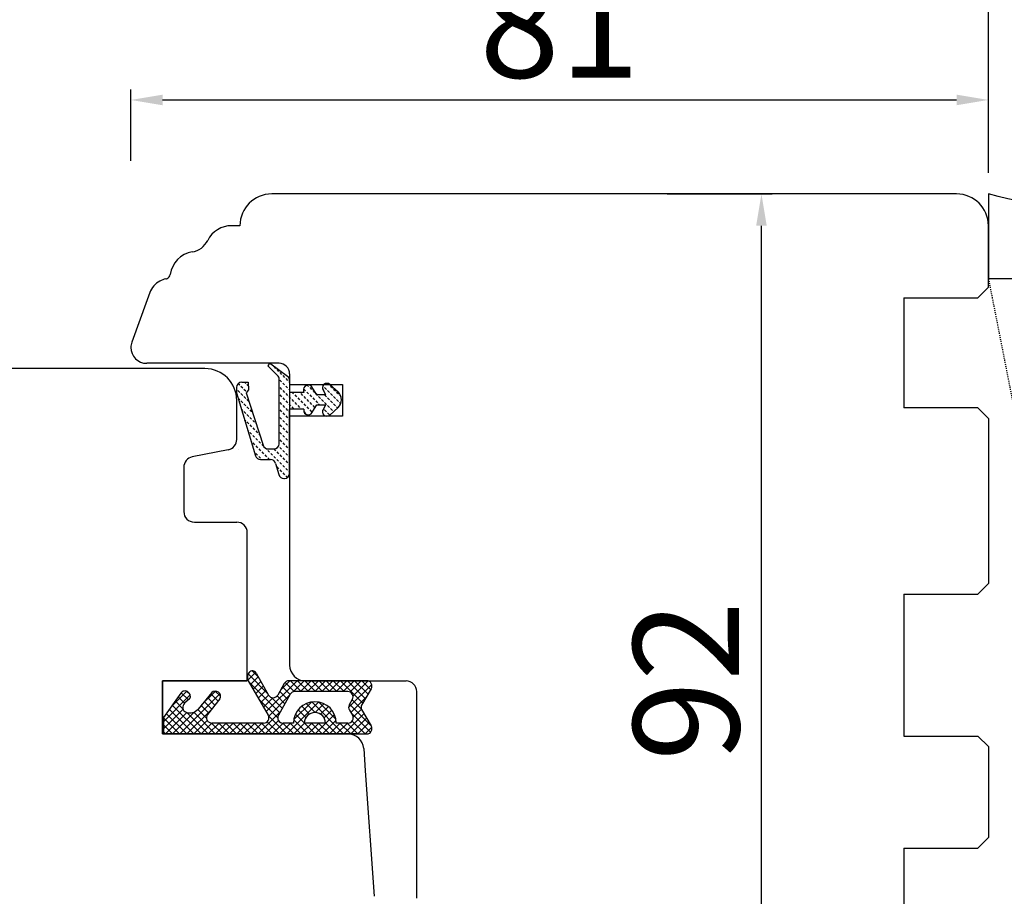
# Model space of a CAD drawing. Units: millimetres. Extents: x 24693 to 163226, y 662 to 22062.
# Drawn here: x 35851 to 35944, y 14707 to 14790 of the extents above; entities that cross this region are included whole.
import ezdxf

# ---------------------------------------------------------------- set-up
doc = ezdxf.new("R2010")
doc.units = ezdxf.units.MM
doc.linetypes.add('DOTTED', pattern=[3.5, 0.5, -3])
doc.linetypes.add('HIDDEN', pattern=[0.375, 0.25, -0.125])
for name, color, linetype in [('1', 7, 'Continuous'), ('ościeżnica', 30, 'Continuous'), ('P', 7, 'Continuous'), ('PL_CONT', 210, 'Continuous'), ('skrzydło', 1, 'Continuous'), ('WO_HIDD', 32, 'HIDDEN')]:
    doc.layers.add(name, color=color, linetype=linetype)
doc.styles.get("Standard").update_dxf_attribs({"font": 'arial.ttf'})
doc.dimstyles.new('główny', dxfattribs={"dimtxt": 10, "dimasz": 3, "dimexe": 1, "dimexo": 5, "dimgap": 2, "dimtad": 1, "dimdec": 1, "dimrnd": 0.05, "dimdsep": 46, "dimtxsty": 'Standard', "dimcen": 1.5, "dimclrd": 5, "dimclre": 5, "dimclrt": 1, "dimadec": 1, "dimazin": 2, "dimtfac": 1, "dimtdec": 1, "dimtofl": 0, "dimtmove": 0, "dimatfit": 3, "dimfxl": 1, "dimtolj": 1, "dimtzin": 0, "dimarcsym": 0})

# ---------------------------------------------------------------- blocks, each defined once
blk = doc.blocks.new('*D151')
at = {"layer": 'Defpoints', "color": 0, "transparency": 16777216}
for p in [(35942.898, 14855.244), (35142.898, 14773.754), (35942.898, 14770.754)]:
    blk.add_point(p, dxfattribs=at)
at = {"layer": 'P', "color": 5, "lineweight": -2, "transparency": 16777216}
for p, q in [((35142.898, 14778.754), (35142.898, 14856.244)), ((35942.898, 14775.754), (35942.898, 14856.244))]:
    blk.add_line(p, q, dxfattribs=at)
at = {"layer": 'P', "color": 5, "linetype": 'Continuous', "lineweight": -2, "transparency": 16777216}
blk.add_line((35145.898, 14855.244), (35939.898, 14855.244), dxfattribs=at)
at = {"layer": 'P', "color": 5, "transparency": 16777216}
for points in [[(35145.898, 14855.744), (35145.898, 14854.744), (35142.898, 14855.244)], [(35939.898, 14855.744), (35939.898, 14854.744), (35942.898, 14855.244)]]:
    blk.add_solid(points, dxfattribs=at)
at = {"layer": 'P', "color": 1, "transparency": 16777216, "insert": (35542.898, 14895.537), "char_height": 75, "attachment_point": 5}
blk.add_mtext('\\A1;W2 = 800', dxfattribs=at)
blk = doc.blocks.new('*D152')
at = {"layer": 'Defpoints', "color": 0, "transparency": 16777216}
for p in [(35942.898, 14990.767), (34342.898, 14770.754), (35942.898, 14770.754)]:
    blk.add_point(p, dxfattribs=at)
at = {"layer": 'P', "color": 5, "lineweight": -2, "transparency": 16777216}
for p, q in [((34342.898, 14775.754), (34342.898, 14991.767)), ((35942.898, 14775.754), (35942.898, 14991.767))]:
    blk.add_line(p, q, dxfattribs=at)
at = {"layer": 'P', "color": 5, "linetype": 'Continuous', "lineweight": -2, "transparency": 16777216}
blk.add_line((34345.898, 14990.767), (35939.898, 14990.767), dxfattribs=at)
at = {"layer": 'P', "color": 5, "transparency": 16777216}
for points in [[(34345.898, 14991.267), (34345.898, 14990.267), (34342.898, 14990.767)], [(35939.898, 14991.267), (35939.898, 14990.267), (35942.898, 14990.767)]]:
    blk.add_solid(points, dxfattribs=at)
at = {"layer": 'P', "color": 1, "transparency": 16777216, "insert": (35142.898, 15031.06), "char_height": 75, "attachment_point": 5}
blk.add_mtext('\\A1;W = 1600', dxfattribs=at)
blk = doc.blocks.new('*D153')
at = {"layer": 'Defpoints', "color": 0, "transparency": 16777216}
for p in [(34327.898, 15119.983), (34327.898, 14787.096), (35957.898, 14787.096)]:
    blk.add_point(p, dxfattribs=at)
at = {"layer": 'P', "color": 5, "lineweight": -2, "transparency": 16777216}
for p, q in [((34327.898, 14792.096), (34327.898, 15120.983)), ((35957.898, 14792.096), (35957.898, 15120.983))]:
    blk.add_line(p, q, dxfattribs=at)
at = {"layer": 'P', "color": 5, "linetype": 'Continuous', "lineweight": -2, "transparency": 16777216}
blk.add_line((35954.898, 15119.983), (34330.898, 15119.983), dxfattribs=at)
at = {"layer": 'P', "color": 5, "transparency": 16777216}
for points in [[(34330.898, 15120.483), (34330.898, 15119.483), (34327.898, 15119.983)], [(35954.898, 15120.483), (35954.898, 15119.483), (35957.898, 15119.983)]]:
    blk.add_solid(points, dxfattribs=at)
at = {"layer": 'P', "color": 1, "transparency": 16777216, "insert": (35142.898, 15159.483), "char_height": 75, "attachment_point": 5}
blk.add_mtext('\\A1;Wm', dxfattribs=at)
blk = doc.blocks.new('*D156')
at = {"layer": '1', "color": 5, "lineweight": -2, "transparency": 16777216}
for p, q in [((35861.898, 14776.879), (35861.898, 14783.63)), ((35942.898, 14781.179), (35942.898, 14783.63))]:
    blk.add_line(p, q, dxfattribs=at)
at = {"layer": '1', "color": 5, "linetype": 'Continuous', "lineweight": -2, "transparency": 16777216}
blk.add_line((35864.898, 14782.63), (35939.898, 14782.63), dxfattribs=at)
at = {"layer": '1', "color": 5, "transparency": 16777216}
for points in [[(35864.898, 14783.13), (35864.898, 14782.13), (35861.898, 14782.63)], [(35939.898, 14783.13), (35939.898, 14782.13), (35942.898, 14782.63)]]:
    blk.add_solid(points, dxfattribs=at)
at = {"layer": 'Defpoints', "color": 0, "transparency": 16777216}
for p in [(35942.898, 14782.63), (35942.898, 14776.179), (35861.898, 14771.879)]:
    blk.add_point(p, dxfattribs=at)
at = {"layer": '1', "color": 1, "transparency": 16777216, "insert": (35902.398, 14789.735), "char_height": 10, "attachment_point": 5}
blk.add_mtext('\\A1;81', dxfattribs=at)
blk = doc.blocks.new('*D154')
at = {"layer": 'Defpoints', "color": 0, "transparency": 16777216}
for p in [(35907.549, 14773.754), (35921.462, 14773.754), (35919.898, 14681.754)]:
    blk.add_point(p, dxfattribs=at)
at = {"layer": 'P', "color": 5, "lineweight": -2, "transparency": 16777216}
for p, q in [((35912.549, 14773.754), (35922.462, 14773.754)), ((35924.898, 14681.754), (35922.462, 14681.754))]:
    blk.add_line(p, q, dxfattribs=at)
at = {"layer": 'P', "color": 5, "linetype": 'Continuous', "lineweight": -2, "transparency": 16777216}
blk.add_line((35921.462, 14684.754), (35921.462, 14770.754), dxfattribs=at)
at = {"layer": 'P', "color": 5, "transparency": 16777216}
for points in [[(35920.962, 14770.754), (35921.962, 14770.754), (35921.462, 14773.754)], [(35920.962, 14684.754), (35921.962, 14684.754), (35921.462, 14681.754)]]:
    blk.add_solid(points, dxfattribs=at)
at = {"layer": 'P', "color": 1, "transparency": 16777216, "insert": (35914.356, 14727.754), "char_height": 10, "attachment_point": 5, "rotation": 90}
blk.add_mtext('\\A1;92', dxfattribs=at)

msp = doc.modelspace()

# ---------------------------------------------------------------- hatches: boundary and pattern name
at = {"layer": '1', "linetype": 'DOTTED'}
h = msp.add_hatch(dxfattribs=at)
h.set_pattern_fill('CUSTOM344', scale=0.5, angle=-45, pattern_type=2)
h.set_pattern_definition([(315, (34663.4134, 16284.8003), (2e-16, 0.70710678), [0.25, -0.15])])
edge = h.paths.add_edge_path()
edge.add_arc((35880.8, 14754.313), 1, 312.24224, 407.75776)
edge.add_line((35881.472, 14755.054), (35880.701, 14755.754))
edge.add_arc((35880.419, 14755.443), 0.42, 47.75776, 216.52371)
edge.add_line((35880.081, 14755.193), (35880.301, 14754.793))
edge.add_line((35880.301, 14754.793), (35879.469, 14754.793))
edge.add_line((35879.469, 14754.793), (35878.929, 14755.638))
edge.add_arc((35878.673, 14755.227), 0.484, 58.04503, 208.87158)
edge.add_line((35878.248, 14754.993), (35876.898, 14754.993))
edge.add_line((35876.898, 14754.993), (35876.898, 14756.12))
edge.add_arc((35876.398, 14756.12), 0.5, 0, 54.00526)
edge.add_line((35876.692, 14756.525), (35874.999, 14757.754))
edge.add_line((35874.999, 14757.754), (35874.838, 14757.532))
edge.add_line((35874.838, 14757.532), (35875.754, 14756.617))
edge.add_arc((35875.401, 14756.263), 0.5, 0, 45.01907, ccw=False)
edge.add_line((35875.901, 14756.263), (35875.901, 14750.165))
edge.add_arc((35875.401, 14750.165), 0.5, -90, 0, ccw=False)
edge.add_line((35875.401, 14749.665), (35874.879, 14749.665))
edge.add_arc((35874.879, 14750.165), 0.5, 195.80251, 270, ccw=False)
edge.add_line((35874.398, 14750.029), (35872.801, 14754.965))
edge.add_line((35872.801, 14754.965), (35873.001, 14755.265))
edge.add_line((35873.001, 14755.265), (35872.972, 14755.973))
edge.add_line((35872.972, 14755.973), (35872.372, 14755.973))
edge.add_arc((35872.372, 14755.473), 0.5, 90, 180)
edge.add_line((35871.872, 14755.473), (35871.872, 14754.973))
edge.add_line((35871.872, 14754.973), (35873.665, 14749.029))
edge.add_arc((35874.143, 14749.173), 0.5, 196.78264, 270)
edge.add_line((35874.143, 14748.673), (35875.092, 14748.673))
edge.add_arc((35875.092, 14748.173), 0.5, 15.52411, 90, ccw=False)
edge.add_line((35875.574, 14748.307), (35875.87, 14747.239))
edge.add_arc((35876.352, 14747.373), 0.5, 195.52411, 270)
edge.add_line((35876.352, 14746.873), (35876.398, 14746.873))
edge.add_arc((35876.398, 14747.373), 0.5, 270, 360)
edge.add_line((35876.898, 14747.373), (35876.898, 14753.433))
edge.add_line((35876.898, 14753.433), (35878.248, 14753.433))
edge.add_arc((35878.647, 14753.3), 0.42, 161.41569, 312.24224)
edge.add_line((35878.929, 14752.989), (35879.469, 14753.833))
edge.add_line((35879.469, 14753.833), (35880.301, 14753.833))
edge.add_line((35880.301, 14753.833), (35880.081, 14753.433))
edge.add_arc((35880.419, 14753.183), 0.42, 143.47629, 312.24224)
edge.add_line((35880.701, 14752.872), (35881.472, 14753.573))
at = {"layer": '1', "ltscale": 10}
h = msp.add_hatch(dxfattribs=at)
h.set_pattern_fill('ANSI37', scale=0.15, angle=-90, style=0)
h.set_pattern_definition([(315, (35706.8845, 17474.74733), (0.336759605, 0.336759605), []), (45, (35706.8845, 17474.74733), (-0.336759605, 0.336759605), [])])
h.paths.add_polyline_path([(35883.694, 14725.061, -0.271162), (35883.694, 14725.465), (35884.604, 14727.02, 0.579349), (35884.173, 14727.772), (35876.827, 14727.772, 0.270107), (35876.392, 14727.519), (35875.771, 14726.425, -0.582147), (35874.902, 14726.424), (35873.72, 14728.502, 0.515952), (35873.071, 14728.567, 0.321878), (35872.993, 14727.755), (35874.871, 14724.524, -0.57836), (35874.439, 14723.772), (35869.546, 14723.772, -0.623251), (35869.151, 14724.578), (35870.3, 14726.063, 0.866101), (35869.533, 14726.657), (35868.254, 14725.096, -0.324448), (35867.118, 14724.798, -0.566717), (35866.974, 14725.644), (35867.45, 14726.051, 0.097635), (35867.474, 14726.082, 0.371987), (35867.322, 14726.704, 0.424216), (35866.61, 14726.599), (35864.973, 14724.318), (35864.973, 14722.754), (35884.173, 14722.754, 0.579349), (35884.604, 14723.507)])
h.paths.add_polyline_path([(35882.403, 14723.772), (35881.302, 14723.772, 1), (35877.262, 14723.772), (35876.271, 14723.772, -0.573907), (35875.835, 14724.518), (35876.952, 14726.5, -0.270723), (35877.388, 14726.754), (35882.381, 14726.754, -0.575867), (35882.815, 14726.006), (35882.533, 14725.511, 0.274284), (35882.541, 14725.001), (35882.828, 14724.535, -0.586741)], flags=16)
h.paths.add_polyline_path([(35880.282, 14723.772), (35878.282, 14723.772, -1)], flags=16)

# ---------------------------------------------------------------- linework, layer by layer
at = {"layer": '1', "color": 7, "linetype": 'Continuous'}
for p, q in [((35874.999, 14757.754), (35874.838, 14757.532)), ((35874.999, 14757.754), (35874.838, 14757.532)), ((35874.838, 14757.532), (35875.754, 14756.617)), ((35874.838, 14757.532), (35875.754, 14756.617)), ((35876.692, 14756.525), (35874.999, 14757.754)), ((35876.692, 14756.525), (35874.999, 14757.754)), ((35872.372, 14755.973), (35872.972, 14755.973)), ((35872.972, 14755.973), (35873.001, 14755.265)), ((35875.901, 14750.165), (35875.901, 14756.263)), ((35875.901, 14750.165), (35875.901, 14756.263)), ((35876.898, 14756.12), (35876.898, 14754.993)), ((35876.898, 14756.12), (35876.898, 14754.993)), ((35871.872, 14755.473), (35871.872, 14754.973)), ((35873.001, 14755.265), (35872.801, 14754.965)), ((35878.248, 14754.993), (35876.898, 14754.993)), ((35878.248, 14754.993), (35876.898, 14754.993)), ((35879.469, 14754.793), (35878.929, 14755.638)), ((35879.469, 14754.793), (35878.929, 14755.638)), ((35880.301, 14754.793), (35880.081, 14755.193)), ((35880.301, 14754.793), (35880.081, 14755.193)), ((35880.701, 14755.754), (35881.472, 14755.054)), ((35880.701, 14755.754), (35881.472, 14755.054)), ((35871.872, 14754.973), (35873.665, 14749.029)), ((35872.801, 14754.965), (35874.398, 14750.029)), ((35880.301, 14754.793), (35879.469, 14754.793)), ((35880.301, 14754.793), (35879.469, 14754.793)), ((35878.248, 14753.433), (35876.898, 14753.433)), ((35876.898, 14747.373), (35876.898, 14753.433)), ((35876.898, 14747.373), (35876.898, 14753.433)), ((35878.248, 14753.433), (35876.898, 14753.433)), ((35878.929, 14752.989), (35879.469, 14753.833)), ((35878.929, 14752.989), (35879.469, 14753.833)), ((35879.469, 14753.833), (35880.301, 14753.833)), ((35879.469, 14753.833), (35880.301, 14753.833)), ((35880.081, 14753.433), (35880.301, 14753.833)), ((35880.081, 14753.433), (35880.301, 14753.833)), ((35881.472, 14753.573), (35880.701, 14752.872)), ((35881.472, 14753.573), (35880.701, 14752.872)), ((35874.879, 14749.665), (35875.401, 14749.665)), ((35874.879, 14749.665), (35875.401, 14749.665)), ((35874.143, 14748.673), (35875.092, 14748.673)), ((35874.143, 14748.673), (35875.092, 14748.673)), ((35875.574, 14748.307), (35875.87, 14747.239)), ((35875.574, 14748.307), (35875.87, 14747.239)), ((35876.352, 14746.873), (35876.398, 14746.873)), ((35876.352, 14746.873), (35876.398, 14746.873)), ((35864.898, 14724.254), (35864.898, 14727.754)), ((35864.898, 14727.254), (35864.898, 14727.754)), ((35864.898, 14723.254), (35864.898, 14727.254)), ((35864.898, 14723.254), (35864.898, 14724.254)), ((35872.898, 14722.754), (35882.398, 14722.754)), ((35872.898, 14722.754), (35883.398, 14722.754)), ((35883.398, 14722.754), (35872.898, 14722.754))]:
    msp.add_line(p, q, dxfattribs=at)
at = {"layer": '1', "color": 7, "ltscale": 10}
for p, q in [((35873.72, 14728.502), (35874.902, 14726.424)), ((35872.993, 14727.755), (35874.871, 14724.524)), ((35876.392, 14727.519), (35875.771, 14726.425)), ((35884.173, 14727.772), (35876.827, 14727.772)), ((35866.61, 14726.599), (35864.973, 14724.318)), ((35869.533, 14726.657), (35868.254, 14725.096)), ((35876.952, 14726.5), (35875.835, 14724.518)), ((35882.381, 14726.754), (35877.388, 14726.754)), ((35884.604, 14727.02), (35883.694, 14725.465)), ((35867.45, 14726.051), (35866.974, 14725.644)), ((35870.3, 14726.063), (35869.151, 14724.578)), ((35882.815, 14726.006), (35882.533, 14725.511)), ((35864.973, 14724.318), (35864.973, 14722.754)), ((35867.118, 14724.798), (35867.118, 14724.798)), ((35882.541, 14725.001), (35882.828, 14724.535)), ((35883.694, 14725.061), (35884.604, 14723.507)), ((35874.439, 14723.772), (35869.546, 14723.772)), ((35877.262, 14723.772), (35876.271, 14723.772)), ((35880.282, 14723.772), (35878.282, 14723.772)), ((35882.403, 14723.772), (35881.302, 14723.772)), ((35864.973, 14722.754), (35884.173, 14722.754))]:
    msp.add_line(p, q, dxfattribs=at)
at = {"layer": '1', "color": 7, "linetype": 'Continuous'}
for centre, radius, start, end in [((35872.372, 14755.473), 0.5, 90, 180), ((35875.401, 14756.263), 0.5, 0, 45.01907), ((35875.401, 14756.263), 0.5, 0, 45.01907), ((35876.398, 14756.12), 0.5, 0, 54.00526), ((35876.398, 14756.12), 0.5, 0, 54.00526), ((35878.673, 14755.227), 0.484, 58.04503, 208.87158), ((35878.673, 14755.227), 0.484, 58.04503, 208.87158), ((35880.419, 14755.443), 0.42, 47.75776, 216.52371), ((35880.419, 14755.443), 0.42, 47.75776, 216.52371), ((35880.8, 14754.313), 1, 312.24224, 47.75776), ((35880.8, 14754.313), 1, 312.24224, 47.75776), ((35878.647, 14753.3), 0.42, 161.41569, 312.24224), ((35878.647, 14753.3), 0.42, 161.41569, 312.24224), ((35880.419, 14753.183), 0.42, 143.47629, 312.24224), ((35880.419, 14753.183), 0.42, 143.47629, 312.24224), ((35874.879, 14750.165), 0.5, 195.80251, 270), ((35874.879, 14750.165), 0.5, 195.80251, 270), ((35875.401, 14750.165), 0.5, 270, 0), ((35875.401, 14750.165), 0.5, 270, 0), ((35874.143, 14749.173), 0.5, 196.78264, 270), ((35874.143, 14749.173), 0.5, 196.78264, 270), ((35875.092, 14748.173), 0.5, 15.52411, 90), ((35875.092, 14748.173), 0.5, 15.52411, 90), ((35876.352, 14747.373), 0.5, 195.52411, 270), ((35876.352, 14747.373), 0.5, 195.52411, 270), ((35876.398, 14747.373), 0.5, 270, 0), ((35876.398, 14747.373), 0.5, 270, 0)]:
    msp.add_arc(centre, radius, start, end, dxfattribs=at)
at = {"layer": '1', "color": 7, "ltscale": 10}
for centre, radius, start, end in [((35873.598, 14728.106), 0.7, 138.80456, 210.17352), ((35873.372, 14728.304), 0.4, 29.63838, 138.80456), ((35876.827, 14727.272), 0.5, 90, 150.46122), ((35884.173, 14727.272), 0.5, 329.65675, 90), ((35867.017, 14726.308), 0.5, 52.38161, 144.33141), ((35867.037, 14726.305), 0.49, 332.90698, 54.52525), ((35869.874, 14726.305), 0.49, 330.4752, 134.05871), ((35875.336, 14726.671), 0.5, 209.63838, 330.46122), ((35877.388, 14726.254), 0.5, 90, 150.59281), ((35882.381, 14726.254), 0.5, 330.25512, 90), ((35867.3, 14725.264), 0.5, 130.60129, 248.76513), ((35867.385, 14726.127), 0.1, 310.60129, 332.90698), ((35879.282, 14723.772), 2.02, 0, 180), ((35882.967, 14725.263), 0.5, 150.25512, 211.6075), ((35884.04, 14725.263), 0.4, 149.65675, 210.34325), ((35867.481, 14725.73), 1, 248.76513, 320.66729), ((35869.546, 14724.272), 0.5, 142.26695, 270), ((35874.439, 14724.272), 0.5, 270, 30.17352), ((35876.271, 14724.272), 0.5, 150.59281, 270), ((35879.282, 14723.772), 1, 0, 180), ((35882.403, 14724.272), 0.5, 270, 31.6075), ((35884.173, 14723.254), 0.5, 270, 30.34325)]:
    msp.add_arc(centre, radius, start, end, dxfattribs=at)
at = {"layer": 'ościeżnica', "linetype": 'Continuous'}
for p, q in [((35939.898, 14773.754), (35875.2, 14773.754)), ((35872.2, 14770.754), (35871.403, 14770.754)), ((35942.898, 14764.954), (35942.898, 14770.754)), ((35863.688, 14764.438), (35863.439, 14763.754)), ((35941.898, 14763.954), (35942.898, 14764.954)), ((35863.439, 14763.754), (35861.988, 14759.767)), ((35934.898, 14763.954), (35934.898, 14763.754)), ((35934.898, 14763.954), (35941.898, 14763.954)), ((35934.898, 14763.754), (35934.898, 14753.754)), ((35875.898, 14757.754), (35863.398, 14757.754)), ((35875.898, 14757.754), (35863.398, 14757.754)), ((35876.898, 14756.754), (35876.898, 14753.754)), ((35876.898, 14755.754), (35881.898, 14755.754)), ((35876.898, 14755.754), (35881.898, 14755.754)), ((35876.898, 14755.754), (35881.898, 14755.754)), ((35881.898, 14755.754), (35881.898, 14752.754)), ((35881.898, 14755.754), (35881.898, 14752.754)), ((35881.898, 14755.754), (35881.898, 14752.754)), ((35876.898, 14753.754), (35876.898, 14735.754)), ((35876.898, 14753.754), (35876.898, 14735.754)), ((35934.898, 14753.754), (35934.898, 14753.554)), ((35941.898, 14753.554), (35934.898, 14753.554)), ((35942.898, 14752.554), (35941.898, 14753.554)), ((35881.898, 14752.754), (35876.898, 14752.754)), ((35881.898, 14752.754), (35876.898, 14752.754)), ((35881.898, 14752.754), (35876.898, 14752.754)), ((35942.898, 14752.554), (35942.898, 14736.954)), ((35941.898, 14735.954), (35942.898, 14736.954)), ((35876.898, 14735.754), (35876.898, 14729.254)), ((35876.898, 14735.754), (35876.898, 14729.254)), ((35934.898, 14735.954), (35934.898, 14735.754)), ((35934.898, 14735.954), (35941.898, 14735.954)), ((35934.898, 14735.954), (35934.898, 14735.754)), ((35934.898, 14735.754), (35934.898, 14722.554)), ((35878.398, 14727.754), (35887.898, 14727.754)), ((35878.398, 14727.754), (35887.898, 14727.754)), ((35888.898, 14722.754), (35888.898, 14726.754)), ((35888.898, 14711.754), (35888.898, 14722.754)), ((35934.898, 14722.754), (35934.898, 14722.554)), ((35934.898, 14722.554), (35941.898, 14722.554)), ((35941.898, 14722.554), (35942.898, 14721.554)), ((35942.898, 14721.554), (35942.898, 14712.954)), ((35941.898, 14711.954), (35942.898, 14712.954)), ((35888.898, 14707.254), (35888.898, 14711.754)), ((35934.898, 14711.954), (35934.898, 14711.754)), ((35934.898, 14711.954), (35941.898, 14711.954)), ((35934.898, 14711.954), (35934.898, 14711.754)), ((35934.898, 14711.754), (35934.898, 14698.754))]:
    msp.add_line(p, q, dxfattribs=at)
at = {"layer": 'ościeżnica', "color": 7, "linetype": 'Continuous'}
msp.add_line((35876.898, 14756.754), (35876.898, 14753.754), dxfattribs=at)
msp.add_line((35876.898, 14756.754), (35876.898, 14753.754), dxfattribs=at)
at = {"layer": 'ościeżnica', "linetype": 'Continuous'}
for centre, radius, start, end in [((35875.2, 14770.754), 3, 90, 180), ((35939.898, 14770.754), 3, 0, 90), ((35871.403, 14768.254), 2.5, 90, 153.69662), ((35867.369, 14770.248), 2, 279.25442, 333.69662), ((35868.093, 14765.807), 2.5, 99.25442, 172.2021), ((35865.12, 14766.214), 0.5, 293.1708, 352.2021), ((35865.568, 14763.754), 2, 118.12976, 160), ((35865.568, 14763.754), 2, 100.30571, 118.12976), ((35865.12, 14766.214), 0.5, 280.30571, 293.1708), ((35863.398, 14759.254), 1.5, 160, 180), ((35863.398, 14759.254), 1.5, 160, 180), ((35863.398, 14759.254), 1.5, 160, 180), ((35863.398, 14759.254), 1.5, 180, 270), ((35863.398, 14759.254), 1.5, 180, 270), ((35875.898, 14756.754), 1, 0, 90), ((35875.898, 14756.754), 1, 0, 90), ((35878.398, 14729.254), 1.5, 180, 270), ((35878.398, 14729.254), 1.5, 180, 270), ((35878.398, 14729.254), 1.5, 180, 270), ((35878.398, 14729.254), 1.5, 180, 270), ((35887.898, 14726.754), 1, 0, 90), ((35887.898, 14726.754), 1, 0, 90)]:
    msp.add_arc(centre, radius, start, end, dxfattribs=at)
at = {"layer": 'ościeżnica', "ltscale": 10}
msp.add_arc((35878.398, 14729.254), 1.5, 180, 270, dxfattribs=at)
at = {"layer": 'PL_CONT'}
msp.add_lwpolyline([(35942.898, 14773.754), (35942.898, 14765.754), (35942.898, 14765.754), (35957.898, 14765.754), (35957.898, 14765.754), (35957.898, 14773.754, -0.143486)], format="xyb", close=True, dxfattribs=at)
at = {"layer": 'skrzydło', "linetype": 'Continuous'}
for p, q in [((35868.898, 14757.254), (35837.341, 14757.254)), ((35871.898, 14750.574), (35871.898, 14754.254)), ((35871.094, 14749.594), (35867.702, 14748.915)), ((35871.094, 14749.594), (35871.094, 14749.594)), ((35871.094, 14749.594), (35871.094, 14749.594)), ((35872.094, 14749.594), (35872.094, 14749.594)), ((35866.898, 14747.934), (35866.898, 14747.254)), ((35866.898, 14747.934), (35866.898, 14747.254)), ((35866.898, 14747.254), (35866.898, 14743.754)), ((35866.898, 14747.254), (35866.898, 14743.754)), ((35867.898, 14742.754), (35871.898, 14742.754)), ((35867.898, 14742.754), (35871.898, 14742.754)), ((35872.898, 14737.254), (35872.898, 14741.754)), ((35872.898, 14737.254), (35872.898, 14741.754)), ((35872.898, 14730.254), (35872.898, 14737.254)), ((35872.898, 14730.254), (35872.898, 14737.254)), ((35872.898, 14727.754), (35872.898, 14730.254)), ((35872.898, 14727.754), (35872.898, 14730.254)), ((35864.898, 14727.754), (35872.898, 14727.754)), ((35864.898, 14727.754), (35872.898, 14727.754)), ((35872.898, 14727.754), (35864.898, 14727.754)), ((35864.898, 14727.754), (35864.898, 14722.754)), ((35864.898, 14727.754), (35872.898, 14727.754)), ((35864.898, 14722.754), (35864.898, 14723.254)), ((35864.898, 14722.754), (35864.898, 14723.254)), ((35864.898, 14722.754), (35872.898, 14722.754)), ((35864.898, 14722.754), (35872.898, 14722.754)), ((35872.898, 14722.754), (35864.898, 14722.754)), ((35883.894, 14721.361), (35884.044, 14719.254)), ((35884.044, 14719.254), (35884.89, 14707.415))]:
    msp.add_line(p, q, dxfattribs=at)
at = {"layer": 'skrzydło', "ltscale": 10}
for p, q in [((35871.898, 14727.754), (35864.898, 14727.754)), ((35864.898, 14727.754), (35864.898, 14722.754)), ((35883.398, 14722.754), (35864.898, 14722.754))]:
    msp.add_line(p, q, dxfattribs=at)
at = {"layer": 'skrzydło', "linetype": 'Continuous'}
for centre, radius, start, end in [((35868.898, 14754.254), 3, 0, 90), ((35870.898, 14750.574), 1, 281.30993, 0), ((35867.898, 14747.934), 1, 101.30993, 180), ((35867.898, 14747.934), 1, 101.30993, 180), ((35867.898, 14743.754), 1, 180, 270), ((35867.898, 14743.754), 1, 180, 270), ((35871.898, 14741.754), 1, 0, 90), ((35871.898, 14741.754), 1, 0, 90), ((35882.398, 14721.254), 1.5, 4.08562, 90)]:
    msp.add_arc(centre, radius, start, end, dxfattribs=at)
at = {"layer": 'WO_HIDD', "ltscale": 0.3}
msp.add_lwpolyline([(35942.898, 14765.754), (35957.898, 14689.754)], dxfattribs=at)

# ---------------------------------------------------------------- dimensions: what is measured, and where the dimension line sits
at = {"layer": '1', "color": 9}
dim = msp.add_linear_dim(base=(35942.898, 14782.63), p1=(35861.898, 14771.879), p2=(35942.898, 14776.179), dimstyle='główny', override={"dimscale": 1}, dxfattribs=at)
dim.commit()
dim.dimension.update_dxf_attribs({"geometry": '*D156', "text_midpoint": (35902.398, 14782.63), "dimtype": 160})
at = {"layer": 'P'}
for base, p1, p2, text, picture, middle in [((34327.898, 15119.983), (35957.898, 14787.096), (34327.898, 14787.096), 'Wm', '*D153', (35142.898, 15159.483)), ((35942.898, 14990.767), (34342.898, 14770.754), (35942.898, 14770.754), 'W = <>', '*D152', (35142.898, 15031.06)), ((35942.898, 14855.244), (35142.898, 14773.754), (35942.898, 14770.754), 'W2 = <>', '*D151', (35542.898, 14895.537))]:
    dim = msp.add_linear_dim(base=base, p1=p1, p2=p2, text=text, dimstyle='główny', override={"dimtxt": 75}, dxfattribs=at)
    dim.commit()
    dim.dimension.update_dxf_attribs({"geometry": picture, "text_midpoint": middle})
dim = msp.add_linear_dim(base=(35921.462, 14773.754), p1=(35919.898, 14681.754), p2=(35907.549, 14773.754), angle=90, dimstyle='główny', override={"dimscale": 1}, dxfattribs=at)
dim.commit()
dim.dimension.update_dxf_attribs({"geometry": '*D154', "text_midpoint": (35914.356, 14727.754)})

doc.saveas('drawing.dxf')
